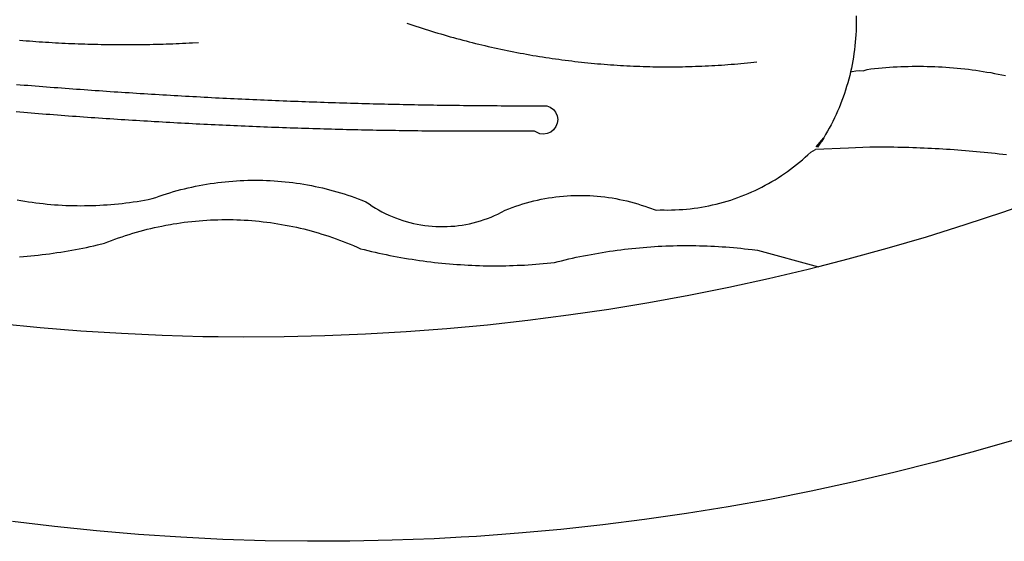
# Model space of a CAD drawing. Extents: x 182762 to 183570, y 1669015 to 1669800.
# Drawn here: x 183116 to 183118, y 1669236 to 1669237 of the extents above; entities that cross this region are included whole.
import ezdxf

# ---------------------------------------------------------------- set-up
doc = ezdxf.new("R2010")
doc.units = 0
doc.header["$LTSCALE"] = 5
doc.header["$MEASUREMENT"] = 0
doc.layers.add('BRAZAO', color=7, linetype='CONTINUOUS')
doc.layers.add('Selo_2', color=7, linetype='CONTINUOUS')

# ---------------------------------------------------------------- blocks, each defined once
blk = doc.blocks.new('Logo_Prefeitura')
at = {"layer": 'BRAZAO'}
for points in [[(147.55, -902.21), (139.63, -904.51), (131.68, -906.67), (123.69, -908.69)], [(39.32, -921.28), (34.07, -921.58), (25.83, -921.89), (17.59, -922.06), (9.34, -922.08), (1.1, -921.96), (-7.14, -921.7), (-15.37, -921.3), (-23.6, -920.75), (-31.81, -920.05), (-40.01, -919.22), (-48.2, -918.24)], [(116.34, -819.61), (116.35, -820.34), (116.35, -821.07), (116.34, -821.81), (116.32, -822.54), (116.28, -823.27), (116.24, -824), (116.17, -824.73), (116.1, -825.46), (116.02, -826.19), (115.92, -826.92), (115.81, -827.64), (115.69, -828.37), (115.55, -829.09), (115.41, -829.81), (115.25, -830.5)], [(-46.79, -824.33), (-46.16, -824.39), (-45.52, -824.44), (-44.89, -824.49), (-44.25, -824.54), (-43.62, -824.58), (-42.99, -824.63), (-42.35, -824.67), (-41.72, -824.71), (-41.08, -824.75), (-40.45, -824.79), (-39.81, -824.82), (-39.18, -824.86), (-38.54, -824.89), (-37.91, -824.92), (-37.27, -824.95), (-36.63, -824.98), (-36, -825.01), (-35.36, -825.03), (-34.73, -825.05), (-34.09, -825.07), (-33.46, -825.09), (-32.82, -825.11), (-32.18, -825.13), (-31.55, -825.14), (-30.91, -825.15), (-30.28, -825.17), (-29.64, -825.18), (-29, -825.18), (-28.37, -825.19), (-27.73, -825.19), (-27.1, -825.2), (-26.46, -825.2), (-25.82, -825.2), (-25.19, -825.2), (-24.55, -825.19), (-23.92, -825.19), (-23.28, -825.18), (-22.64, -825.17), (-22.01, -825.16), (-21.37, -825.15), (-20.73, -825.14), (-20.1, -825.12), (-19.46, -825.11), (-18.83, -825.09), (-18.19, -825.07), (-17.56, -825.04), (-16.92, -825.02), (-16.28, -825), (-15.65, -824.97), (-15.01, -824.94), (-14.38, -824.91), (-13.74, -824.88), (-13.11, -824.85), (-11.9, -824.78)], [(28.69, -820.99), (29.29, -821.2), (29.89, -821.4), (30.5, -821.6), (31.1, -821.8), (31.71, -822), (32.31, -822.19), (32.92, -822.38), (33.53, -822.57), (34.14, -822.76), (34.75, -822.94), (35.35, -823.12), (35.97, -823.3), (36.58, -823.48), (37.19, -823.65), (37.8, -823.82), (38.41, -823.99), (39.03, -824.16), (39.64, -824.32), (40.26, -824.48), (40.87, -824.64), (41.49, -824.8), (42.11, -824.95), (42.73, -825.1), (43.34, -825.25), (43.96, -825.4), (44.58, -825.54), (45.2, -825.68), (45.82, -825.82), (46.45, -825.96), (47.07, -826.09), (47.69, -826.22), (48.31, -826.35), (48.94, -826.48), (49.56, -826.6), (50.19, -826.72), (50.81, -826.84), (51.44, -826.96), (52.06, -827.07), (52.69, -827.18), (53.31, -827.29), (53.94, -827.39), (54.57, -827.5), (55.2, -827.6), (55.83, -827.7), (56.45, -827.79), (57.08, -827.89), (57.71, -827.98), (58.34, -828.06), (58.97, -828.15), (59.61, -828.23), (60.24, -828.31), (60.87, -828.39), (61.5, -828.46), (62.13, -828.54), (62.76, -828.61), (63.39, -828.67), (64.03, -828.74), (64.66, -828.8), (65.29, -828.86), (65.93, -828.92), (66.56, -828.97), (67.2, -829.02), (67.83, -829.07), (68.46, -829.12), (69.1, -829.17), (69.73, -829.21), (70.37, -829.25), (71, -829.28), (71.64, -829.32), (72.27, -829.35), (72.91, -829.38), (73.55, -829.4), (74.18, -829.43), (74.82, -829.45), (75.45, -829.47), (76.09, -829.48), (76.72, -829.5), (77.36, -829.51), (78, -829.51), (78.63, -829.52), (79.27, -829.52), (79.9, -829.52), (80.54, -829.52), (81.18, -829.52), (81.81, -829.51), (82.45, -829.5), (83.09, -829.49), (83.72, -829.47), (84.36, -829.45), (84.99, -829.43), (85.63, -829.41), (86.26, -829.39), (86.9, -829.36), (87.53, -829.33), (88.17, -829.29), (88.81, -829.26), (89.44, -829.22), (90.07, -829.18), (90.71, -829.13), (91.34, -829.09), (91.98, -829.04), (92.61, -828.99), (93.25, -828.93), (93.88, -828.88), (94.51, -828.82), (95.15, -828.76), (95.78, -828.69), (97, -828.56)], [(-20.58, -840.24), (-21.13, -840.2), (-21.87, -840.16), (-22.6, -840.12), (-23.33, -840.07), (-24.06, -840.03), (-24.79, -839.98), (-25.53, -839.93), (-26.26, -839.89), (-26.99, -839.84), (-27.72, -839.79), (-28.45, -839.75), (-29.18, -839.7), (-29.92, -839.65), (-30.65, -839.6), (-31.38, -839.55), (-32.11, -839.5), (-32.84, -839.45), (-33.57, -839.4), (-34.31, -839.35), (-35.04, -839.29), (-35.77, -839.24), (-36.5, -839.19), (-37.23, -839.13), (-37.96, -839.08), (-38.69, -839.02), (-39.42, -838.97), (-40.16, -838.91), (-40.89, -838.86), (-41.62, -838.8), (-42.35, -838.74), (-43.08, -838.69), (-43.81, -838.63), (-44.54, -838.57), (-45.27, -838.51), (-46, -838.45), (-46.73, -838.39), (-47.46, -838.33)], [(-47.39, -832.96), (-46.66, -833.02), (-45.93, -833.08), (-45.2, -833.13), (-44.47, -833.19), (-43.74, -833.25), (-43.01, -833.31), (-42.28, -833.37), (-41.55, -833.43), (-40.81, -833.48), (-40.08, -833.54), (-39.35, -833.59), (-38.62, -833.65), (-37.89, -833.71), (-37.16, -833.76), (-36.43, -833.81), (-35.7, -833.87), (-34.96, -833.92), (-34.23, -833.97), (-33.5, -834.03), (-32.77, -834.08), (-32.04, -834.13), (-31.31, -834.18), (-30.58, -834.23), (-29.84, -834.28), (-29.11, -834.33), (-28.38, -834.38), (-27.65, -834.43), (-26.92, -834.48), (-26.19, -834.53), (-25.45, -834.57), (-24.72, -834.62), (-23.99, -834.67), (-23.26, -834.71), (-22.53, -834.76), (-21.79, -834.8), (-21.06, -834.85), (-20.66, -834.87)], [(117.68, -830.28), (118.48, -830.03), (119.21, -829.95), (119.94, -829.87), (120.67, -829.79), (121.4, -829.72), (122.13, -829.66), (122.86, -829.61), (123.59, -829.56), (124.32, -829.52), (125.06, -829.49), (125.79, -829.46), (126.52, -829.44), (127.26, -829.43), (127.99, -829.42), (128.72, -829.42), (128.72, -829.42), (129.46, -829.42), (130.19, -829.44), (130.92, -829.46), (131.66, -829.48), (132.39, -829.51), (133.12, -829.55), (133.85, -829.6), (134.58, -829.65), (135.32, -829.71), (136.05, -829.78), (136.78, -829.85), (137.51, -829.93), (138.23, -830.01), (138.96, -830.11), (139.69, -830.2), (140.41, -830.31), (141.14, -830.42), (141.86, -830.54), (142.58, -830.66), (143.31, -830.8), (144.03, -830.93), (144.75, -831.08), (145.46, -831.23)], [(115.25, -830.5), (115.08, -831.24), (114.89, -831.95), (114.7, -832.65), (114.49, -833.36), (114.27, -834.06), (114.04, -834.75), (113.8, -835.45), (113.55, -836.13), (113.28, -836.82), (113.01, -837.5), (112.72, -838.17), (112.42, -838.84), (112.11, -839.51), (111.79, -840.17), (111.45, -840.82), (111.11, -841.47), (110.76, -842.11), (110.39, -842.74), (110.01, -843.37)], [(115.25, -830.5), (115.58, -830.45), (116.3, -830.33), (117.03, -830.23), (117.03, -830.23), (117.68, -830.28)], [(-20.66, -834.87), (-20.33, -834.89), (-19.6, -834.94), (-18.87, -834.98), (-18.13, -835.02), (-17.4, -835.07), (-16.67, -835.11), (-15.94, -835.15), (-15.21, -835.19), (-14.47, -835.23), (-13.74, -835.27), (-13.01, -835.31), (-12.28, -835.35), (-11.54, -835.39), (-10.81, -835.43), (-10.08, -835.47), (-9.35, -835.51), (-8.62, -835.55), (-7.88, -835.58), (-7.15, -835.62), (-6.42, -835.66), (-5.69, -835.69), (-4.95, -835.73), (-4.22, -835.76), (-3.49, -835.8), (-2.76, -835.83), (-2.02, -835.86), (-1.29, -835.9), (-0.56, -835.93), (0.17, -835.96), (0.91, -835.99), (1.64, -836.02), (2.37, -836.06), (3.1, -836.09), (3.84, -836.12), (4.57, -836.14), (5.3, -836.17), (6.04, -836.2), (6.77, -836.23), (7.5, -836.26), (8.23, -836.29), (8.97, -836.31), (9.7, -836.34), (10.43, -836.37), (11.17, -836.39), (11.9, -836.42), (12.63, -836.44), (13.36, -836.46), (14.1, -836.49), (14.83, -836.51), (15.56, -836.54), (16.3, -836.56), (17.03, -836.58), (17.76, -836.6), (18.49, -836.62), (19.23, -836.64), (19.96, -836.66), (20.69, -836.68), (21.43, -836.7), (22.16, -836.72), (22.89, -836.74), (23.63, -836.76), (24.36, -836.78), (25.09, -836.79), (25.83, -836.81), (26.56, -836.83), (27.29, -836.84), (28.03, -836.86), (28.76, -836.87), (29.49, -836.89), (30.22, -836.9), (30.96, -836.92), (31.69, -836.93), (32.42, -836.94), (33.16, -836.95), (33.89, -836.97), (34.62, -836.98), (35.36, -836.99), (36.09, -837), (36.82, -837.01), (37.56, -837.02), (38.29, -837.03), (39.02, -837.04), (39.76, -837.05), (40.49, -837.05), (41.22, -837.06), (41.96, -837.07), (42.69, -837.08), (43.42, -837.08), (44.16, -837.09), (44.89, -837.09), (45.62, -837.1), (46.36, -837.1), (47.09, -837.11), (47.82, -837.11), (48.56, -837.11), (49.29, -837.12), (50.02, -837.12), (50.76, -837.12), (51.49, -837.12), (52.22, -837.12), (52.96, -837.12), (53.69, -837.12), (54.42, -837.12), (55.16, -837.12), (56.02, -837.12), (56.02, -837.12), (56.7, -837.39), (57.29, -837.83), (57.74, -838.4), (58.03, -839.07), (58.14, -839.8), (58.06, -840.52), (57.79, -841.2), (57.35, -841.79), (56.78, -842.25), (56.11, -842.54), (55.39, -842.65), (54.66, -842.57), (53.62, -842.07), (53.62, -842.07), (52.88, -842.07), (52.15, -842.08), (51.42, -842.08), (50.68, -842.09), (49.95, -842.09), (49.22, -842.1), (48.49, -842.1), (47.75, -842.1), (47.02, -842.11), (46.29, -842.11), (45.55, -842.11), (44.82, -842.11), (44.09, -842.11), (43.35, -842.11), (42.62, -842.11), (41.89, -842.11), (41.15, -842.11), (40.42, -842.11), (39.69, -842.11), (38.95, -842.1), (38.22, -842.1), (37.49, -842.1), (36.75, -842.09), (36.02, -842.09), (35.29, -842.08), (34.55, -842.07), (33.82, -842.07), (33.09, -842.06), (32.35, -842.05), (31.62, -842.05), (30.89, -842.04), (30.15, -842.03), (29.42, -842.02), (28.69, -842.01), (27.95, -842), (27.22, -841.99), (26.49, -841.98), (25.76, -841.97), (25.02, -841.95), (24.29, -841.94), (23.56, -841.93), (22.82, -841.92), (22.09, -841.9), (21.36, -841.89), (20.62, -841.87), (19.89, -841.86), (19.16, -841.84), (18.42, -841.82), (17.69, -841.81), (16.96, -841.79), (16.23, -841.77), (15.49, -841.75), (14.76, -841.73), (14.03, -841.71), (13.29, -841.69), (12.56, -841.67), (11.83, -841.65), (11.09, -841.63), (10.36, -841.61), (9.63, -841.59), (8.9, -841.56), (8.16, -841.54), (7.43, -841.52), (6.7, -841.49), (5.97, -841.47), (5.23, -841.44), (4.5, -841.42), (3.77, -841.39), (3.03, -841.36), (2.3, -841.34), (1.57, -841.31), (0.84, -841.28), (0.1, -841.25), (-0.63, -841.22), (-1.36, -841.19), (-2.09, -841.16), (-2.83, -841.13), (-3.56, -841.1), (-4.29, -841.07), (-5.03, -841.04), (-5.76, -841), (-6.49, -840.97), (-7.22, -840.94), (-7.96, -840.9), (-8.69, -840.87), (-9.42, -840.83), (-10.15, -840.8), (-10.89, -840.76), (-11.62, -840.72), (-12.35, -840.69), (-13.08, -840.65), (-13.81, -840.61), (-14.55, -840.57), (-15.28, -840.53), (-16.01, -840.49), (-16.74, -840.45), (-17.47, -840.41), (-18.21, -840.37), (-18.94, -840.33), (-19.67, -840.29), (-20.58, -840.24)], [(-47.25, -855.49), (-46.53, -855.62), (-45.8, -855.74), (-45.08, -855.85), (-44.35, -855.95), (-43.63, -856.05), (-42.9, -856.14), (-42.17, -856.22), (-41.44, -856.3), (-40.71, -856.36), (-39.98, -856.42), (-39.25, -856.47), (-38.52, -856.51), (-37.78, -856.55), (-37.05, -856.58), (-36.32, -856.6), (-35.58, -856.61), (-34.85, -856.62), (-34.12, -856.61), (-33.38, -856.6), (-32.65, -856.58), (-31.92, -856.56), (-31.18, -856.52), (-30.45, -856.48), (-29.72, -856.43), (-28.99, -856.38), (-28.26, -856.31), (-27.53, -856.24), (-26.8, -856.16), (-26.07, -856.08), (-25.34, -855.98), (-24.62, -855.88), (-23.89, -855.77), (-23.17, -855.65), (-22.45, -855.53), (-21.73, -855.39), (-20.95, -855.24), (-20.26, -854.99), (-19.56, -854.75), (-18.8, -854.49)], [(110.01, -843.37), (108.52, -845.15), (110.01, -843.37)], [(110.01, -843.37), (108.82, -845.22), (110.01, -843.37)], [(110.01, -843.37), (109.63, -844), (110.01, -843.37)], [(77.36, -857.49), (78.15, -857.44), (78.15, -857.44), (78.88, -857.45), (79.61, -857.46), (80.35, -857.45), (81.08, -857.43), (81.81, -857.39), (82.54, -857.34), (83.27, -857.28), (84, -857.2), (84.73, -857.11), (85.46, -857.01), (86.18, -856.9), (86.9, -856.77), (87.62, -856.63), (88.34, -856.47), (89.05, -856.31), (89.77, -856.13), (90.47, -855.93), (91.18, -855.73), (91.88, -855.51), (92.57, -855.28), (93.26, -855.03), (93.95, -854.78), (94.63, -854.51), (95.31, -854.23), (95.98, -853.93), (96.65, -853.63), (97.31, -853.31), (97.97, -852.98), (98.62, -852.64), (99.26, -852.29), (99.89, -851.92), (100.52, -851.55), (101.15, -851.16), (101.76, -850.76), (102.37, -850.35), (102.97, -849.93), (103.57, -849.5), (104.15, -849.06), (104.73, -848.6), (105.3, -848.14), (105.86, -847.67), (106.41, -847.18), (106.95, -846.69), (107.48, -846.19), (108.4, -845.64)], [(114.82, -845.39), (108.4, -845.64)], [(145.66, -846.71), (144.93, -846.62), (144.21, -846.54), (143.48, -846.46), (142.75, -846.38), (142.02, -846.3), (141.29, -846.23), (140.56, -846.15), (139.83, -846.08), (139.1, -846.02), (138.37, -845.95), (137.64, -845.89), (136.91, -845.83), (136.17, -845.78), (135.44, -845.72), (134.71, -845.67), (133.98, -845.63), (133.25, -845.58), (132.52, -845.54), (131.78, -845.5), (131.05, -845.46), (130.32, -845.43), (129.59, -845.39), (128.85, -845.37), (128.12, -845.34), (127.39, -845.32), (126.65, -845.29), (125.92, -845.28), (125.19, -845.26), (124.45, -845.25), (123.72, -845.23), (122.99, -845.23), (122.25, -845.22), (121.52, -845.22), (120.79, -845.22), (120.79, -845.22), (120.05, -845.22), (119.01, -845.23), (114.82, -845.39)], [(-18.8, -854.49), (-18.17, -854.29), (-17.47, -854.08), (-16.77, -853.87), (-16.06, -853.68), (-15.35, -853.49), (-14.64, -853.31), (-13.93, -853.14), (-13.21, -852.98), (-12.49, -852.83), (-11.77, -852.68), (-11.05, -852.55), (-10.33, -852.43), (-9.61, -852.31), (-8.88, -852.2), (-8.15, -852.11), (-7.43, -852.02), (-6.7, -851.94), (-5.97, -851.87), (-5.23, -851.81), (-4.5, -851.76), (-3.77, -851.72), (-3.04, -851.69), (-2.3, -851.67), (-1.57, -851.65), (-0.84, -851.65), (-0.84, -851.65), (-0.1, -851.65), (0.63, -851.67), (1.36, -851.69), (2.09, -851.73), (2.83, -851.77), (3.56, -851.82), (4.29, -851.88), (5.02, -851.95), (5.75, -852.03), (6.48, -852.12), (7.2, -852.22), (7.93, -852.32), (8.65, -852.44), (9.37, -852.57), (10.1, -852.7), (10.81, -852.85), (11.53, -853), (12.25, -853.16), (12.96, -853.33), (13.67, -853.51), (14.38, -853.7), (15.09, -853.9), (15.79, -854.11), (16.49, -854.32), (17.19, -854.55), (17.88, -854.78), (18.58, -855.02), (19.26, -855.27), (19.95, -855.54), (20.75, -855.85), (21.35, -856.28), (21.96, -856.68), (22.58, -857.07), (23.22, -857.44), (23.86, -857.79), (24.51, -858.12), (25.18, -858.44), (25.85, -858.73), (26.53, -859), (27.22, -859.26), (27.91, -859.49), (28.61, -859.7), (29.32, -859.9), (30.03, -860.07), (30.75, -860.22), (31.47, -860.35), (32.2, -860.46), (32.93, -860.55), (33.66, -860.62), (34.39, -860.67), (35.12, -860.69), (35.86, -860.7), (36.59, -860.68), (37.32, -860.64), (38.05, -860.58), (38.78, -860.5), (39.51, -860.4), (40.23, -860.27), (40.95, -860.13), (41.66, -859.96), (42.37, -859.78), (43.08, -859.57), (43.77, -859.34), (44.46, -859.1), (45.15, -858.83), (45.82, -858.54), (46.49, -858.24), (47.15, -857.91), (47.9, -857.51), (48.58, -857.23), (49.26, -856.97), (49.95, -856.73), (50.65, -856.49), (51.35, -856.27), (52.05, -856.06), (52.76, -855.87), (53.47, -855.69), (54.18, -855.52), (54.9, -855.37), (55.62, -855.23), (56.34, -855.1), (57.07, -854.99), (57.8, -854.89), (58.52, -854.81), (59.25, -854.74), (59.99, -854.68), (60.72, -854.64), (61.45, -854.62), (62.19, -854.6), (62.19, -854.6), (62.92, -854.6), (63.65, -854.62), (64.38, -854.64), (65.12, -854.69), (65.85, -854.74), (66.58, -854.81), (67.31, -854.9), (68.03, -855), (68.76, -855.11), (69.48, -855.24), (70.2, -855.38), (70.92, -855.53), (71.63, -855.7), (72.34, -855.88), (73.05, -856.07), (73.75, -856.28), (74.45, -856.5), (75.15, -856.74), (75.84, -856.99), (77.36, -857.49)], [(158.38, -853.08), (152.59, -855.23), (145.1, -857.86), (137.56, -860.36), (129.98, -862.73), (122.35, -864.96), (114.7, -867.07), (109, -868.53)], [(-46.8, -866.57), (-46.07, -866.51), (-45.34, -866.45), (-44.61, -866.39), (-43.88, -866.32), (-43.15, -866.25), (-42.42, -866.16), (-41.69, -866.08), (-40.96, -865.98), (-40.23, -865.89), (-39.51, -865.78), (-38.78, -865.67), (-38.06, -865.56), (-37.34, -865.44), (-36.61, -865.31), (-35.89, -865.18), (-35.17, -865.04), (-34.45, -864.89), (-33.74, -864.74), (-33.02, -864.59), (-32.3, -864.43), (-31.59, -864.26), (-30.26, -863.94), (-29.58, -863.67), (-28.89, -863.4), (-28.2, -863.15), (-27.51, -862.9), (-26.82, -862.66), (-26.12, -862.43), (-25.42, -862.21), (-24.72, -862), (-24.02, -861.79), (-23.31, -861.59), (-22.6, -861.4), (-21.89, -861.22), (-21.18, -861.05), (-20.47, -860.88), (-19.75, -860.72), (-19.03, -860.58), (-18.31, -860.44), (-17.4, -860.27)], [(-17.4, -860.27), (-16.87, -860.18), (-16.14, -860.06), (-15.42, -859.96), (-14.69, -859.86), (-13.96, -859.77), (-13.24, -859.69), (-12.5, -859.61), (-11.77, -859.55), (-11.04, -859.49), (-10.31, -859.44), (-9.58, -859.4), (-8.85, -859.37), (-8.11, -859.35), (-7.38, -859.34), (-6.65, -859.33), (-6.65, -859.33), (-5.91, -859.33), (-5.18, -859.34), (-4.45, -859.36), (-3.71, -859.39), (-2.98, -859.43), (-2.25, -859.47), (-1.52, -859.53), (-0.79, -859.59), (-0.06, -859.66), (0.67, -859.74), (1.4, -859.83), (2.13, -859.92), (2.85, -860.03), (3.58, -860.14), (4.3, -860.26), (5.02, -860.39), (5.74, -860.53), (6.46, -860.67), (7.18, -860.83), (7.89, -860.99), (8.61, -861.16), (9.32, -861.34), (10.03, -861.53), (10.73, -861.72), (11.44, -861.93), (12.14, -862.14), (12.84, -862.36), (13.54, -862.58), (14.23, -862.82), (14.92, -863.06), (15.61, -863.32), (16.3, -863.58), (16.98, -863.84), (17.66, -864.12), (18.34, -864.4), (19.01, -864.69), (19.69, -865), (20.4, -865.18), (21.11, -865.36), (21.83, -865.53), (22.54, -865.69), (23.26, -865.85), (23.97, -866.01), (24.69, -866.16), (25.41, -866.31), (26.13, -866.45), (26.85, -866.59), (27.57, -866.72), (28.29, -866.84), (29.02, -866.96), (29.74, -867.08), (30.47, -867.19), (31.19, -867.3), (31.92, -867.4), (32.64, -867.49), (33.37, -867.58), (34.1, -867.67), (34.83, -867.75), (35.56, -867.82), (36.29, -867.89), (37.02, -867.96), (37.75, -868.02), (38.48, -868.07), (39.21, -868.12), (39.95, -868.17), (40.68, -868.21), (41.41, -868.24), (42.14, -868.27), (42.88, -868.3), (43.61, -868.32), (44.34, -868.33), (45.08, -868.34), (45.81, -868.34), (46.54, -868.34), (47.28, -868.33), (48.01, -868.32), (48.74, -868.3), (49.48, -868.28), (50.21, -868.25), (50.94, -868.22), (51.67, -868.19), (52.41, -868.14), (53.14, -868.09), (53.87, -868.04), (54.6, -867.98), (55.33, -867.92), (56.06, -867.85), (57.49, -867.7), (58.2, -867.52), (58.91, -867.35), (59.62, -867.17), (60.34, -867.01), (61.05, -866.84), (61.77, -866.69), (62.48, -866.54), (63.2, -866.39), (63.92, -866.25), (64.64, -866.11), (65.36, -865.98), (66.09, -865.85), (66.81, -865.73), (67.53, -865.62), (68.26, -865.51), (68.99, -865.4), (69.71, -865.3), (70.44, -865.21), (71.17, -865.12), (71.9, -865.03), (72.63, -864.95), (73.36, -864.88), (74.09, -864.81), (74.82, -864.75), (75.55, -864.69), (76.28, -864.64), (77.01, -864.59), (77.74, -864.54), (78.47, -864.51), (79.21, -864.47), (79.94, -864.45), (80.67, -864.43), (81.41, -864.41), (82.14, -864.4), (82.87, -864.39), (83.61, -864.39), (83.61, -864.39), (84.34, -864.4), (85.07, -864.41), (85.81, -864.42), (86.54, -864.44), (87.27, -864.47), (88.01, -864.5), (88.74, -864.53), (89.47, -864.57), (90.2, -864.62), (90.93, -864.67), (91.67, -864.73), (92.4, -864.79), (93.13, -864.86), (93.86, -864.93), (94.59, -865.01), (95.31, -865.09), (96.04, -865.18), (97.09, -865.32), (109, -868.53)], [(-8.08, -882.2), (-11.07, -882.17), (-19.01, -881.94), (-26.95, -881.57), (-34.87, -881.07), (-42.79, -880.42), (-50.69, -879.64), (-58.58, -878.72), (-66.45, -877.66), (-74.3, -876.46), (-82.14, -875.13), (-89.94, -873.66), (-97.72, -872.06), (-105.47, -870.31), (-113.19, -868.44), (-120.87, -866.43), (-128.52, -864.29), (-134.81, -862.4)], [(109, -868.53), (107, -869.04), (99.27, -870.87), (91.51, -872.57), (83.73, -874.13), (75.91, -875.56), (68.08, -876.85), (60.22, -878), (52.34, -879.02), (44.45, -879.9), (36.54, -880.64), (28.62, -881.24), (20.69, -881.7), (12.75, -882.03), (4.81, -882.21), (-3.13, -882.26), (-8.08, -882.2)], [(123.69, -908.69), (115.66, -910.57), (107.6, -912.31), (99.51, -913.91), (91.4, -915.37), (83.26, -916.68), (75.1, -917.86), (66.92, -918.89), (58.73, -919.77), (50.52, -920.52), (42.3, -921.12), (39.32, -921.28)]]:
    blk.add_lwpolyline(points, dxfattribs=at)

msp = doc.modelspace()

# ---------------------------------------------------------------- block references
at = {"layer": 'Selo_2', "xscale": 0.009945506928488612, "yscale": 0.009945506928488612, "zscale": 0.00994550699641468}
msp.add_blockref('Logo_Prefeitura', (183116.6704, 1669245.2556), dxfattribs=at)

doc.saveas('drawing.dxf')
